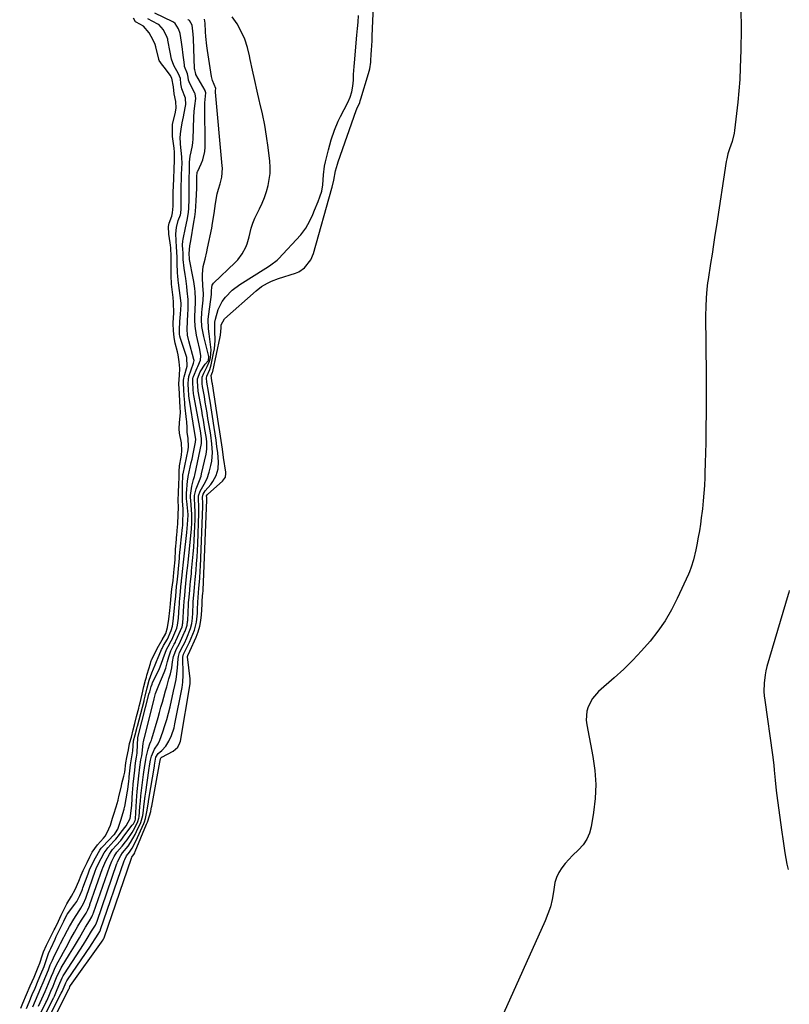
# Model space of a CAD drawing. Units: inches. Extents: x 1873196 to 1878550, y 416095 to 421449.
# Drawn here: x 1878165 to 1878536, y 417332 to 417807 of the extents above; entities that cross this region are included whole.
import ezdxf

# ---------------------------------------------------------------- set-up
doc = ezdxf.new("R2010")
doc.units = ezdxf.units.IN
doc.header["$MEASUREMENT"] = 0
for name, color, linetype in [('1', 7, 'Continuous'), ('7', 7, 'Continuous'), ('8', 7, 'Continuous')]:
    doc.layers.add(name, color=color, linetype=linetype)

msp = doc.modelspace()

# ---------------------------------------------------------------- linework, layer by layer
at = {"layer": '1', "color": 18}
msp.add_polyline3d([(1878536.47, 417531.62, 1636), (1878536.18, 417530.69, 1636), (1878535.91, 417529.81, 1636), (1878525.68, 417494.93, 1636), (1878525.17, 417492.96, 1636), (1878524.75, 417490.97, 1636), (1878524.28, 417486.93, 1636), (1878524.24, 417482.86, 1636), (1878524.39, 417480.83, 1636), (1878524.61, 417478.81, 1636), (1878528.35, 417452.33, 1636), (1878528.96, 417447.45, 1636), (1878529.2, 417445.01, 1636), (1878529.63, 417440.11, 1636), (1878530.15, 417435.22, 1636), (1878530.45, 417432.79, 1636), (1878532.65, 417416.18, 1636), (1878533.45, 417410.63, 1636), (1878534.33, 417405.09, 1636), (1878535.35, 417399.58, 1636), (1878535.85, 417397.07, 1636)], dxfattribs=at)
at = {"layer": '7', "color": 18}
for points in [[(1878167.35, 417296.82, 1638), (1878188.82, 417339.52, 1638), (1878188.95, 417339.83, 1638), (1878189.25, 417340.53, 1638), (1878189.5, 417341.02, 1638), (1878204.47, 417362.02, 1638), (1878204.75, 417362.42, 1638), (1878205.21, 417363.15, 1638), (1878205.67, 417363.88, 1638), (1878205.72, 417364, 1638), (1878218.91, 417402.54, 1638), (1878218.97, 417402.68, 1638), (1878219.14, 417403.04, 1638), (1878219.37, 417403.43, 1638), (1878220.04, 417404.29, 1638), (1878220.49, 417405.08, 1638), (1878220.76, 417405.67, 1638), (1878226.26, 417418.84, 1638), (1878226.66, 417419.84, 1638), (1878227.69, 417422.89, 1638), (1878228.27, 417424.96, 1638), (1878228.52, 417426.26, 1638), (1878228.68, 417427.13, 1638), (1878228.76, 417427.56, 1638), (1878232.63, 417448.86, 1638), (1878232.89, 417450.4, 1638), (1878233.32, 417451.06, 1638), (1878233.46, 417451.18, 1638), (1878233.62, 417451.28, 1638), (1878239, 417454.08, 1638), (1878241.33, 417456.07, 1638), (1878242.34, 417458.14, 1638), (1878242.53, 417458.89, 1638), (1878247.21, 417486.63, 1638), (1878247.25, 417486.92, 1638), (1878247.25, 417488.98, 1638), (1878246.02, 417499.61, 1638), (1878246, 417499.86, 1638), (1878246.08, 417500.33, 1638), (1878246.17, 417500.53, 1638), (1878246.75, 417501.61, 1638), (1878247.12, 417502.39, 1638), (1878250.13, 417509.18, 1638), (1878251.12, 417511.77, 1638), (1878251.92, 417514.41, 1638), (1878252.44, 417517.12, 1638), (1878252.77, 417519.87, 1638), (1878253.09, 417524.92, 1638), (1878253.12, 417525.99, 1638), (1878253.14, 417526.85, 1638), (1878253.44, 417530.61, 1638), (1878253.47, 417531.21, 1638), (1878253.49, 417531.82, 1638), (1878255.24, 417575.49, 1638), (1878255.24, 417576.59, 1638), (1878255.22, 417577.3, 1638), (1878255.5, 417577.89, 1638), (1878255.6, 417578.01, 1638), (1878255.72, 417578.12, 1638), (1878262.95, 417584.46, 1638), (1878264.25, 417586.4, 1638), (1878264.5, 417588.14, 1638), (1878264.46, 417588.74, 1638), (1878263.43, 417595.81, 1638), (1878262.82, 417599.94, 1638), (1878262.21, 417604.07, 1638), (1878261.58, 417608.2, 1638), (1878260.95, 417612.32, 1638), (1878257.99, 417631.39, 1638), (1878257.91, 417631.92, 1638), (1878257.74, 417632.98, 1638), (1878257.44, 417635.36, 1638), (1878258.11, 417637.1, 1638), (1878258.16, 417637.31, 1638), (1878261.7, 417654.11, 1638), (1878261.85, 417654.89, 1638), (1878262.22, 417658.43, 1638), (1878262.31, 417659.95, 1638), (1878263.87, 417662.73, 1638), (1878279.1, 417676.27, 1638), (1878281.71, 417678.32, 1638), (1878284.56, 417680.02, 1638), (1878286.46, 417680.97, 1638), (1878289.84, 417682.29, 1638), (1878298.13, 417684.9, 1638), (1878299.68, 417685.53, 1638), (1878302.42, 417687.32, 1638), (1878305.54, 417691.21, 1638), (1878306.8, 417694.3, 1638), (1878315.72, 417725.84, 1638), (1878315.87, 417726.39, 1638), (1878316.54, 417729.69, 1638), (1878317.38, 417734.13, 1638), (1878318.31, 417737.49, 1638), (1878318.67, 417738.6, 1638), (1878327.35, 417763.29, 1638), (1878327.39, 417763.4, 1638), (1878327.73, 417764.14, 1638), (1878329.1, 417767.22, 1638), (1878329.4, 417768.06, 1638), (1878329.68, 417768.92, 1638), (1878333.37, 417781.11, 1638), (1878333.96, 417783.46, 1638), (1878334.42, 417786.67, 1638), (1878334.49, 417787.47, 1638), (1878334.67, 417790.29, 1638), (1878334.81, 417792.51, 1638), (1878335.05, 417796.94, 1638), (1878335.15, 417799.16, 1638), (1878337.1, 417843.35, 1638)], [(1878513.01, 417812.48, 1638), (1878513.19, 417802.58, 1638), (1878513.07, 417792.67, 1638), (1878512.78, 417783.84, 1638), (1878512.52, 417778.35, 1638), (1878512.16, 417772.86, 1638), (1878511.65, 417767.39, 1638), (1878511.04, 417761.92, 1638), (1878510, 417753.6, 1638), (1878509.8, 417752.31, 1638), (1878508.82, 417748.44, 1638), (1878507.62, 417744.82, 1638), (1878506.86, 417742.39, 1638), (1878506.28, 417739.93, 1638), (1878506.05, 417738.68, 1638), (1878501.29, 417707.81, 1638), (1878500.58, 417703.22, 1638), (1878499.88, 417698.62, 1638), (1878499.17, 417694.02, 1638), (1878498.46, 417689.42, 1638), (1878497.29, 417681.81, 1638), (1878497.04, 417680.23, 1638), (1878496.58, 417677.06, 1638), (1878496.3, 417672.85, 1638), (1878496.12, 417668.63, 1638), (1878496.08, 417664.41, 1638), (1878496.35, 417635.83, 1638), (1878496.38, 417629.55, 1638), (1878496.38, 417623.26, 1638), (1878496.33, 417616.98, 1638), (1878496.25, 417610.69, 1638), (1878496.21, 417607.88, 1638), (1878496.11, 417603, 1638), (1878496, 417598.12, 1638), (1878495.87, 417593.24, 1638), (1878495.72, 417588.37, 1638), (1878495.65, 417586.14, 1638), (1878495.48, 417582.38, 1638), (1878495.24, 417578.62, 1638), (1878494.91, 417574.87, 1638), (1878494.52, 417571.12, 1638), (1878494.38, 417569.89, 1638), (1878493.98, 417566.77, 1638), (1878493.55, 417563.65, 1638), (1878493.06, 417560.54, 1638), (1878492.52, 417557.44, 1638), (1878491.84, 417553.66, 1638), (1878491.37, 417551.25, 1638), (1878490.25, 417546.46, 1638), (1878489.15, 417542.97, 1638), (1878488.27, 417540.69, 1638), (1878487.78, 417539.57, 1638), (1878482.36, 417527.78, 1638), (1878479.57, 417522.31, 1638), (1878476.5, 417517.02, 1638), (1878473, 417512.01, 1638), (1878469.23, 417507.17, 1638), (1878465.15, 417502.56, 1638), (1878460.93, 417498.07, 1638), (1878456.54, 417493.77, 1638), (1878452.01, 417489.59, 1638), (1878444.4, 417482.85, 1638), (1878441.46, 417479.54, 1638), (1878439.42, 417475.61, 1638), (1878438.81, 417473.47, 1638), (1878438.46, 417469.12, 1638), (1878438.7, 417466.92, 1638), (1878441.68, 417451.58, 1638), (1878442.62, 417444.84, 1638), (1878443.07, 417438.09, 1638), (1878442.78, 417431.34, 1638), (1878442.01, 417424.57, 1638), (1878440.83, 417417.63, 1638), (1878439.97, 417414.51, 1638), (1878438.73, 417411.59, 1638), (1878436.93, 417408.98, 1638), (1878434.75, 417406.57, 1638), (1878431.83, 417403.83, 1638), (1878429.99, 417401.91, 1638), (1878428.28, 417399.89, 1638), (1878426.65, 417397.79, 1638), (1878425.27, 417395.56, 1638), (1878424.13, 417393.23, 1638), (1878423.36, 417390.76, 1638), (1878422.58, 417386.19, 1638), (1878421.95, 417382.58, 1638), (1878421.12, 417379.04, 1638), (1878419.98, 417375.59, 1638), (1878418.63, 417372.19, 1638), (1878387.68, 417303.53, 1638)], [(1878164.98, 417307.58, 1632), (1878177.62, 417332.88, 1632), (1878178.03, 417333.71, 1632), (1878179, 417335.9, 1632), (1878180.04, 417338.35, 1632), (1878181.09, 417340.79, 1632), (1878182.13, 417343.23, 1632), (1878183.14, 417345.71, 1632), (1878184.31, 417348.19, 1632), (1878185.06, 417349.51, 1632), (1878189.1, 417356.12, 1632), (1878191.48, 417360.09, 1632), (1878193.8, 417364.1, 1632), (1878195.47, 417367, 1632), (1878196.81, 417369.2, 1632), (1878198.75, 417372.23, 1632), (1878199.83, 417374.17, 1632), (1878200.18, 417374.99, 1632), (1878200.4, 417375.55, 1632), (1878200.5, 417375.83, 1632), (1878200.6, 417376.12, 1632), (1878208.45, 417398.71, 1632), (1878209.45, 417401.05, 1632), (1878210.62, 417403.38, 1632), (1878211.85, 417405.39, 1632), (1878214.42, 417408.31, 1632), (1878216.03, 417410.33, 1632), (1878216.79, 417411.38, 1632), (1878219.22, 417414.89, 1632), (1878220.56, 417417.17, 1632), (1878222, 417420.12, 1632), (1878222.52, 417421.78, 1632), (1878222.63, 417422.47, 1632), (1878223.03, 417427.36, 1632), (1878223.26, 417429.97, 1632), (1878223.52, 417432.59, 1632), (1878223.82, 417435.2, 1632), (1878224.15, 417437.8, 1632), (1878224.82, 417442.83, 1632), (1878225.42, 417447.19, 1632), (1878225.84, 417449.97, 1632), (1878226.06, 417451.18, 1632), (1878226.97, 417455.1, 1632), (1878227.85, 417457.6, 1632), (1878228.36, 417458.83, 1632), (1878228.58, 417459.46, 1632), (1878228.78, 417460.09, 1632), (1878231.77, 417470.42, 1632), (1878232.48, 417472.87, 1632), (1878233.18, 417475.33, 1632), (1878233.87, 417477.79, 1632), (1878234.55, 417480.24, 1632), (1878235.39, 417483.23, 1632), (1878235.93, 417485.16, 1632), (1878237.05, 417489.01, 1632), (1878237.72, 417491.4, 1632), (1878238.36, 417494.38, 1632), (1878238.79, 417497.19, 1632), (1878239.3, 417499.75, 1632), (1878240.69, 417503.48, 1632), (1878241.91, 417505.73, 1632), (1878244.6, 417511.59, 1632), (1878244.81, 417512.07, 1632), (1878245.22, 417513.05, 1632), (1878245.84, 417514.99, 1632), (1878246.04, 417516.76, 1632), (1878246.07, 417517.2, 1632), (1878246.44, 417524.84, 1632), (1878246.5, 417525.74, 1632), (1878246.76, 417528.46, 1632), (1878247.07, 417531.84, 1632), (1878247.32, 417534.49, 1632), (1878247.46, 417535.83, 1632), (1878247.86, 417539.84, 1632), (1878247.98, 417541.18, 1632), (1878248.73, 417549.13, 1632), (1878249.01, 417552.51, 1632), (1878249.26, 417555.88, 1632), (1878249.43, 417559.26, 1632), (1878249.57, 417562.65, 1632), (1878249.67, 417566.01, 1632), (1878249.7, 417569.42, 1632), (1878249.59, 417572.82, 1632), (1878249.41, 417576.01, 1632), (1878249.39, 417577.48, 1632), (1878250.15, 417580.69, 1632), (1878251.79, 417584.81, 1632), (1878252.52, 417586.92, 1632), (1878252.8, 417588, 1632), (1878254.95, 417597.54, 1632), (1878255.31, 417599.92, 1632), (1878255.24, 417603.53, 1632), (1878254.96, 417605.93, 1632), (1878254.42, 417609.33, 1632), (1878253.64, 417613.91, 1632), (1878253.24, 417616.21, 1632), (1878252.84, 417618.5, 1632), (1878251.16, 417627.9, 1632), (1878250.77, 417632.68, 1632), (1878250.75, 417633.9, 1632), (1878252.04, 417637.16, 1632), (1878254.55, 417640.93, 1632), (1878256.05, 417642.65, 1632), (1878256.19, 417643.03, 1632), (1878256.28, 417644.23, 1632), (1878256.23, 417644.55, 1632), (1878253.79, 417654.24, 1632), (1878252.96, 417659.16, 1632), (1878252.81, 417662.5, 1632), (1878252.93, 417665.83, 1632), (1878253.06, 417667.49, 1632), (1878253.51, 417671.75, 1632), (1878253.65, 417674.82, 1632), (1878253.44, 417678.93, 1632), (1878253.24, 417682.54, 1632), (1878253.22, 417684.37, 1632), (1878253.6, 417687.98, 1632), (1878254.45, 417691.55, 1632), (1878255.3, 417695.13, 1632), (1878255.69, 417696.93, 1632), (1878257.68, 417706.6, 1632), (1878258.12, 417708.95, 1632), (1878258.85, 417713.67, 1632), (1878259.44, 417718.41, 1632), (1878260.38, 417723.07, 1632), (1878261.01, 417725.37, 1632), (1878261.82, 417728.01, 1632), (1878262.55, 417731.17, 1632), (1878262.82, 417735.47, 1632), (1878262.76, 417736.55, 1632), (1878259.49, 417772.19, 1632), (1878259.48, 417772.92, 1632), (1878259.58, 417773.93, 1632), (1878258.04, 417777.82, 1632), (1878257.6, 417779.73, 1632), (1878255.58, 417792.27, 1632), (1878255.26, 417794.51, 1632), (1878254.8, 417799.02, 1632), (1878254.66, 417801.28, 1632), (1878254.48, 417805.44, 1632), (1878254.21, 417807.47, 1632)], [(1878165.5, 417330.14, 1624), (1878166.53, 417332.54, 1624), (1878168.32, 417336.74, 1624), (1878170.11, 417340.94, 1624), (1878171.91, 417345.14, 1624), (1878172.93, 417347.53, 1624), (1878173.93, 417349.95, 1624), (1878174.63, 417351.81, 1624), (1878175.94, 417355.77, 1624), (1878176.54, 417357.35, 1624), (1878177.96, 417360.49, 1624), (1878178.29, 417361.16, 1624), (1878181.49, 417367.51, 1624), (1878181.7, 417367.93, 1624), (1878182.11, 417368.75, 1624), (1878183.68, 417372.05, 1624), (1878185.03, 417374.91, 1624), (1878186.58, 417378.19, 1624), (1878187.74, 417380.51, 1624), (1878190.04, 417384.08, 1624), (1878191.78, 417387.33, 1624), (1878193.57, 417391.45, 1624), (1878194.65, 417394.22, 1624), (1878195.61, 417396.47, 1624), (1878197.5, 417400.35, 1624), (1878198.89, 417403.13, 1624), (1878200.01, 417405.34, 1624), (1878202.6, 417408.98, 1624), (1878205.43, 417412.08, 1624), (1878206.26, 417413.13, 1624), (1878207.19, 417414.84, 1624), (1878208.86, 417418.48, 1624), (1878209.84, 417421.74, 1624), (1878210.46, 417423.67, 1624), (1878211.61, 417427.21, 1624), (1878212.46, 417430.41, 1624), (1878212.72, 417431.48, 1624), (1878212.84, 417432.03, 1624), (1878214.07, 417437.42, 1624), (1878214.33, 417438.51, 1624), (1878215.3, 417442.08, 1624), (1878215.66, 417444, 1624), (1878216.27, 417448.49, 1624), (1878216.77, 417451.02, 1624), (1878217.48, 417454.81, 1624), (1878218.06, 417457.87, 1624), (1878218.88, 417460.9, 1624), (1878219.83, 417464.45, 1624), (1878220.56, 417467.43, 1624), (1878221.4, 417470.81, 1624), (1878222.44, 417474.86, 1624), (1878222.71, 417475.91, 1624), (1878223.11, 417477.5, 1624), (1878224.1, 417481.65, 1624), (1878224.97, 417485.29, 1624), (1878225.72, 417488.4, 1624), (1878226.12, 417489.89, 1624), (1878226.4, 417490.88, 1624), (1878226.54, 417491.37, 1624), (1878228.06, 417496.47, 1624), (1878228.29, 417497.28, 1624), (1878228.74, 417498.48, 1624), (1878228.86, 417498.7, 1624), (1878228.97, 417498.92, 1624), (1878229.03, 417499.03, 1624), (1878231.36, 417503.74, 1624), (1878233.68, 417507.88, 1624), (1878235.49, 417511, 1624), (1878236.35, 417513.77, 1624), (1878236.92, 417517.86, 1624), (1878237.39, 417522, 1624), (1878237.72, 417525.29, 1624), (1878238.15, 417529.21, 1624), (1878238.48, 417532.26, 1624), (1878238.99, 417536.58, 1624), (1878239.44, 417540.38, 1624), (1878239.62, 417542.04, 1624), (1878239.98, 417546.45, 1624), (1878240.26, 417551.31, 1624), (1878240.39, 417553.34, 1624), (1878240.47, 417554.33, 1624), (1878240.91, 417559.05, 1624), (1878240.95, 417559.59, 1624), (1878241.04, 417560.68, 1624), (1878241.24, 417563.9, 1624), (1878241.46, 417568.16, 1624), (1878241.6, 417571.88, 1624), (1878241.53, 417575.18, 1624), (1878241.56, 417578.97, 1624), (1878241.72, 417583.04, 1624), (1878241.88, 417586.2, 1624), (1878241.97, 417589.06, 1624), (1878242.17, 417591.9, 1624), (1878242.85, 417596.01, 1624), (1878243.03, 417597.21, 1624), (1878243.21, 417599.07, 1624), (1878243.14, 417602.94, 1624), (1878242.08, 417607.57, 1624), (1878241.97, 417609.65, 1624), (1878242.07, 417612.8, 1624), (1878242.61, 417617.42, 1624), (1878242.45, 417620.29, 1624), (1878242.31, 417622.8, 1624), (1878242.13, 417626.72, 1624), (1878241.76, 417631.35, 1624), (1878242.1, 417635.52, 1624), (1878242.26, 417638.8, 1624), (1878241.92, 417642.08, 1624), (1878241.43, 417645.43, 1624), (1878241.09, 417646.88, 1624), (1878240.02, 417651.06, 1624), (1878239.62, 417653.81, 1624), (1878239.26, 417657.17, 1624), (1878239.12, 417660.38, 1624), (1878239.13, 417660.83, 1624), (1878239.36, 417665.75, 1624), (1878239.36, 417666.85, 1624), (1878239.23, 417669.31, 1624), (1878239.18, 417671.47, 1624), (1878239.1, 417672.49, 1624), (1878239.04, 417673.15, 1624), (1878238.3, 417679.49, 1624), (1878238.27, 417679.76, 1624), (1878238.16, 417683.32, 1624), (1878238.08, 417688.18, 1624), (1878238.02, 417692.9, 1624), (1878237.94, 417697.05, 1624), (1878237.84, 417698.3, 1624), (1878237.69, 417699.52, 1624), (1878237.04, 417703.64, 1624), (1878236.87, 417707.34, 1624), (1878237.14, 417708.94, 1624), (1878238.42, 417712.41, 1624), (1878238.76, 417713.89, 1624), (1878238.99, 417717.17, 1624), (1878239.09, 417720.5, 1624), (1878239.14, 417724.26, 1624), (1878239.19, 417726.59, 1624), (1878239.36, 417730.68, 1624), (1878239.55, 417734.78, 1624), (1878239.76, 417739.46, 1624), (1878239.73, 417743.15, 1624), (1878239.54, 417745.07, 1624), (1878238.75, 417750.73, 1624), (1878238.72, 417750.96, 1624), (1878238.68, 417751.41, 1624), (1878238.7, 417754.92, 1624), (1878238.74, 417756.31, 1624), (1878238.78, 417756.52, 1624), (1878238.82, 417756.72, 1624), (1878240.1, 417761.72, 1624), (1878240.57, 417764.42, 1624), (1878240.36, 417767.7, 1624), (1878239.51, 417771.32, 1624), (1878239.17, 417774.81, 1624), (1878238.43, 417778.9, 1624), (1878237.55, 417780.44, 1624), (1878234.83, 417784.02, 1624), (1878233.99, 417785.17, 1624), (1878232.38, 417787.51, 1624), (1878232.21, 417787.91, 1624), (1878232.16, 417788.05, 1624), (1878230.69, 417794.01, 1624), (1878230.36, 417795.15, 1624), (1878229.43, 417797.35, 1624), (1878227.52, 417800.87, 1624), (1878224.67, 417804.02, 1624), (1878221.18, 417805.98, 1624), (1878220.91, 417806.19, 1624), (1878219.84, 417807.96, 1624)], [(1878165.78, 417304.01, 1634), (1878181.35, 417335.09, 1634), (1878181.45, 417335.28, 1634), (1878181.73, 417335.88, 1634), (1878183.12, 417339.09, 1634), (1878184.41, 417342.12, 1634), (1878185.04, 417343.65, 1634), (1878185.56, 417344.8, 1634), (1878186.03, 417345.74, 1634), (1878186.3, 417346.19, 1634), (1878186.58, 417346.64, 1634), (1878194.01, 417358.07, 1634), (1878195.77, 417360.85, 1634), (1878197.48, 417363.67, 1634), (1878199.65, 417367.26, 1634), (1878201.51, 417370.2, 1634), (1878202.02, 417371.32, 1634), (1878202.32, 417372.11, 1634), (1878211.94, 417399.97, 1634), (1878212, 417400.16, 1634), (1878212.22, 417400.72, 1634), (1878213.76, 417403.85, 1634), (1878214.64, 417405.06, 1634), (1878217.31, 417408.28, 1634), (1878218.49, 417410.03, 1634), (1878220.77, 417413.97, 1634), (1878221.43, 417415.33, 1634), (1878223.41, 417419.72, 1634), (1878223.84, 417420.79, 1634), (1878224.4, 417423.04, 1634), (1878224.56, 417424.18, 1634), (1878225.04, 417428.68, 1634), (1878225.52, 417432.43, 1634), (1878225.79, 417434.31, 1634), (1878227.38, 417444.83, 1634), (1878227.86, 417448, 1634), (1878228.13, 417449.81, 1634), (1878228.56, 417451.78, 1634), (1878230.04, 417455.06, 1634), (1878231.8, 417457.7, 1634), (1878232.62, 417459.52, 1634), (1878234.05, 417463.53, 1634), (1878235.06, 417466.49, 1634), (1878235.99, 417469.47, 1634), (1878236.81, 417472.49, 1634), (1878237.56, 417475.53, 1634), (1878239.27, 417483.1, 1634), (1878239.88, 417485.89, 1634), (1878240.45, 417488.68, 1634), (1878240.89, 417491.5, 1634), (1878241.15, 417494.34, 1634), (1878241.4, 417498.62, 1634), (1878241.59, 417499.84, 1634), (1878242.13, 417501.81, 1634), (1878242.94, 417503.21, 1634), (1878243.32, 417503.94, 1634), (1878244.46, 417506.27, 1634), (1878245.65, 417508.81, 1634), (1878247.46, 417513.29, 1634), (1878248.08, 417515.75, 1634), (1878248.39, 417518.28, 1634), (1878248.55, 417520.83, 1634), (1878248.67, 417525.37, 1634), (1878248.74, 417526.44, 1634), (1878249.02, 417529.4, 1634), (1878249.38, 417533.16, 1634), (1878249.74, 417536.97, 1634), (1878250.12, 417541.46, 1634), (1878250.37, 417544.65, 1634), (1878250.59, 417547.84, 1634), (1878250.76, 417551.04, 1634), (1878250.9, 417554.24, 1634), (1878251.45, 417569.04, 1634), (1878251.5, 417571.56, 1634), (1878251.35, 417576.37, 1634), (1878251.34, 417577.43, 1634), (1878252.02, 417579.62, 1634), (1878253.96, 417583.01, 1634), (1878255.45, 417585.76, 1634), (1878256.44, 417588.72, 1634), (1878257.26, 417592.08, 1634), (1878257.66, 417594.12, 1634), (1878257.97, 417598.25, 1634), (1878257.69, 417602.42, 1634), (1878257.17, 417606.58, 1634), (1878256.86, 417608.66, 1634), (1878255.87, 417614.72, 1634), (1878255.44, 417617.36, 1634), (1878255.01, 417619.98, 1634), (1878254.56, 417622.61, 1634), (1878254.11, 417625.24, 1634), (1878253.27, 417630.09, 1634), (1878253.24, 417630.29, 1634), (1878253.14, 417631.31, 1634), (1878253.01, 417634.6, 1634), (1878253.81, 417636.5, 1634), (1878255.49, 417639.8, 1634), (1878256.61, 417642.32, 1634), (1878257.06, 417644.06, 1634), (1878257.41, 417647.84, 1634), (1878257.3, 417649.11, 1634), (1878256.39, 417655.6, 1634), (1878256.13, 417657.95, 1634), (1878256, 417662.68, 1634), (1878256.22, 417665.03, 1634), (1878257.53, 417674.53, 1634), (1878257.57, 417674.89, 1634), (1878257.61, 417676.33, 1634), (1878257.66, 417677.9, 1634), (1878257.94, 417679.01, 1634), (1878258.6, 417679.95, 1634), (1878269.01, 417689.96, 1634), (1878270.25, 417691.27, 1634), (1878272.39, 417694.13, 1634), (1878274.08, 417697.31, 1634), (1878274.76, 417698.97, 1634), (1878275.77, 417702.43, 1634), (1878276.77, 417706.5, 1634), (1878277.55, 417708.97, 1634), (1878278.52, 417711.37, 1634), (1878280.7, 417715.85, 1634), (1878281.97, 417718.58, 1634), (1878283.12, 417721.35, 1634), (1878284.08, 417724.19, 1634), (1878284.91, 417727.08, 1634), (1878285.48, 417730.02, 1634), (1878285.83, 417732.97, 1634), (1878285.86, 417735.94, 1634), (1878285.67, 417738.93, 1634), (1878284.91, 417745.41, 1634), (1878284.16, 417750.86, 1634), (1878283.27, 417756.29, 1634), (1878282.18, 417761.68, 1634), (1878280.96, 417767.04, 1634), (1878280.79, 417767.7, 1634), (1878279.58, 417772.73, 1634), (1878278.42, 417777.76, 1634), (1878277.33, 417782.81, 1634), (1878276.28, 417787.87, 1634), (1878275.9, 417789.78, 1634), (1878274.88, 417793.81, 1634), (1878273.6, 417797.75, 1634), (1878271.93, 417801.53, 1634), (1878269.99, 417805.22, 1634), (1878267.56, 417808.47, 1634)], [(1878166.57, 417300.44, 1636), (1878185.08, 417337.29, 1636), (1878185.48, 417338.16, 1636), (1878186.95, 417341.59, 1636), (1878187.26, 417342.36, 1636), (1878187.74, 417343.31, 1636), (1878188.05, 417343.81, 1636), (1878199.14, 417360.03, 1636), (1878199.67, 417360.83, 1636), (1878201.68, 417364, 1636), (1878202.79, 417365.75, 1636), (1878203.62, 417367.1, 1636), (1878203.99, 417367.98, 1636), (1878204.03, 417368.1, 1636), (1878215.42, 417401.23, 1636), (1878215.5, 417401.46, 1636), (1878215.68, 417401.9, 1636), (1878216.57, 417403.66, 1636), (1878217.96, 417405.33, 1636), (1878219.34, 417407.33, 1636), (1878221.09, 417410.65, 1636), (1878224.84, 417419.3, 1636), (1878225.15, 417420.06, 1636), (1878225.68, 417421.6, 1636), (1878226.41, 417424.78, 1636), (1878226.95, 417428.59, 1636), (1878227.32, 417430.9, 1636), (1878229.99, 417446.84, 1636), (1878230.07, 417447.34, 1636), (1878230.77, 417451.16, 1636), (1878231.9, 417452.97, 1636), (1878233.65, 417454.51, 1636), (1878235.56, 417456.52, 1636), (1878237.02, 417458.89, 1636), (1878238.28, 417461.67, 1636), (1878239.5, 417465.37, 1636), (1878239.94, 417467.27, 1636), (1878243.34, 417484.85, 1636), (1878243.74, 417487.42, 1636), (1878243.97, 417490.87, 1636), (1878243.97, 417491.74, 1636), (1878243.76, 417498.82, 1636), (1878243.78, 417499.55, 1636), (1878244.03, 417500.89, 1636), (1878245.54, 417503.78, 1636), (1878246.95, 417506.8, 1636), (1878248.58, 417510.59, 1636), (1878249.29, 417512.51, 1636), (1878250.28, 417516.45, 1636), (1878250.74, 417520.79, 1636), (1878250.86, 417522.58, 1636), (1878250.9, 417526.03, 1636), (1878251.31, 417530.51, 1636), (1878251.51, 417532.75, 1636), (1878251.87, 417537.44, 1636), (1878252.09, 417541.32, 1636), (1878252.18, 417543.26, 1636), (1878253.32, 417572.24, 1636), (1878253.36, 417573.78, 1636), (1878253.29, 417576.73, 1636), (1878253.58, 417578.24, 1636), (1878254.51, 417579.79, 1636), (1878257.19, 417582.88, 1636), (1878258.22, 417584.23, 1636), (1878259.8, 417587.17, 1636), (1878260.72, 417590.43, 1636), (1878260.98, 417593.79, 1636), (1878260.58, 417598.18, 1636), (1878260.21, 417601.24, 1636), (1878259.81, 417604.28, 1636), (1878259.38, 417607.33, 1636), (1878258.92, 417610.37, 1636), (1878256.92, 417622.99, 1636), (1878256.67, 417624.58, 1636), (1878256.14, 417627.76, 1636), (1878255.38, 417632.28, 1636), (1878255.23, 417634.19, 1636), (1878255.25, 417635.11, 1636), (1878256.69, 417638.27, 1636), (1878257.45, 417640.65, 1636), (1878258.6, 417646.24, 1636), (1878258.94, 417648.25, 1636), (1878259.29, 417652.29, 1636), (1878259.21, 417657.01, 1636), (1878259.16, 417658.41, 1636), (1878259.17, 417661.2, 1636), (1878259.43, 417662.57, 1636), (1878260.84, 417667.36, 1636), (1878262.73, 417671.09, 1636), (1878264.25, 417673.18, 1636), (1878267.5, 417676.58, 1636), (1878271.27, 417679.4, 1636), (1878283.79, 417687.25, 1636), (1878284.6, 417687.76, 1636), (1878286.23, 417688.78, 1636), (1878289.3, 417691.06, 1636), (1878289.98, 417691.73, 1636), (1878300.65, 417703.38, 1636), (1878303.1, 417706.51, 1636), (1878305.02, 417710, 1636), (1878306.41, 417713.09, 1636), (1878307.32, 417715.19, 1636), (1878309.01, 417719.44, 1636), (1878309.78, 417721.59, 1636), (1878310.77, 417724.46, 1636), (1878311.33, 417727.48, 1636), (1878311.59, 417732.3, 1636), (1878312.17, 417736.51, 1636), (1878312.61, 417738.59, 1636), (1878314.02, 417744.39, 1636), (1878315.34, 417749.17, 1636), (1878316.98, 417753.85, 1636), (1878318.66, 417758.14, 1636), (1878319.28, 417759.46, 1636), (1878319.61, 417760.12, 1636), (1878319.78, 417760.44, 1636), (1878323.31, 417767.22, 1636), (1878324.46, 417769.76, 1636), (1878325.32, 417772.41, 1636), (1878325.86, 417775.15, 1636), (1878326.09, 417777.92, 1636), (1878326.17, 417780.76, 1636), (1878326.39, 417784.51, 1636), (1878326.54, 417786.38, 1636), (1878327.79, 417799.71, 1636), (1878328.06, 417802.87, 1636), (1878328.29, 417806.02, 1636), (1878328.47, 417809.18, 1636)], [(1878168.19, 417329.96, 1626), (1878169.51, 417333.07, 1626), (1878171.06, 417336.69, 1626), (1878172.38, 417339.8, 1626), (1878173.93, 417343.43, 1626), (1878175.26, 417346.53, 1626), (1878176.72, 417350.22, 1626), (1878176.91, 417350.76, 1626), (1878178.41, 417355.03, 1626), (1878178.96, 417356.51, 1626), (1878179.58, 417357.96, 1626), (1878180.01, 417358.92, 1626), (1878182.03, 417363.33, 1626), (1878182.63, 417364.64, 1626), (1878184.48, 417368.56, 1626), (1878185.74, 417371.15, 1626), (1878186.21, 417372.13, 1626), (1878187.83, 417375.44, 1626), (1878187.9, 417375.54, 1626), (1878187.98, 417375.64, 1626), (1878191.61, 417380.37, 1626), (1878192.5, 417381.65, 1626), (1878193.99, 417384.47, 1626), (1878195.08, 417387.05, 1626), (1878195.28, 417387.58, 1626), (1878195.48, 417388.11, 1626), (1878197.97, 417394.93, 1626), (1878198.75, 417396.88, 1626), (1878199.87, 417399.29, 1626), (1878201.55, 417402.65, 1626), (1878203.62, 417406.41, 1626), (1878204.33, 417407.34, 1626), (1878205.08, 417408.17, 1626), (1878210.44, 417413.69, 1626), (1878210.7, 417413.98, 1626), (1878212.1, 417415.96, 1626), (1878212.31, 417416.43, 1626), (1878212.49, 417416.9, 1626), (1878213.93, 417421.32, 1626), (1878214.3, 417422.46, 1626), (1878215.38, 417426.1, 1626), (1878215.6, 417427.08, 1626), (1878215.67, 417427.4, 1626), (1878217.07, 417434.84, 1626), (1878217.2, 417435.57, 1626), (1878217.69, 417439.65, 1626), (1878217.8, 417440.92, 1626), (1878217.84, 417441.34, 1626), (1878217.89, 417441.76, 1626), (1878218.51, 417447.61, 1626), (1878219.17, 417451.46, 1626), (1878219.55, 417454.28, 1626), (1878219.96, 417459.06, 1626), (1878220.74, 417462, 1626), (1878221.52, 417465.11, 1626), (1878221.71, 417465.87, 1626), (1878221.78, 417466.12, 1626), (1878224.99, 417478.44, 1626), (1878225.07, 417478.76, 1626), (1878225.55, 417480.67, 1626), (1878226.52, 417484.73, 1626), (1878227.5, 417488.39, 1626), (1878228.79, 417491.92, 1626), (1878230.43, 417495.87, 1626), (1878231.34, 417498.18, 1626), (1878231.48, 417498.51, 1626), (1878233.51, 417503.22, 1626), (1878233.72, 417503.69, 1626), (1878234.42, 417505.07, 1626), (1878236.27, 417508.18, 1626), (1878238.15, 417512.29, 1626), (1878238.78, 417514.42, 1626), (1878239.14, 417516.93, 1626), (1878239.46, 417519.9, 1626), (1878239.72, 417523.23, 1626), (1878239.87, 417524.92, 1626), (1878240.28, 417528.87, 1626), (1878240.71, 417533.55, 1626), (1878240.97, 417535.77, 1626), (1878241.44, 417539.96, 1626), (1878241.47, 417540.29, 1626), (1878242.04, 417547.24, 1626), (1878242.07, 417547.5, 1626), (1878242.14, 417548.3, 1626), (1878242.5, 417551.68, 1626), (1878242.57, 417552.39, 1626), (1878242.64, 417553.1, 1626), (1878243.56, 417562.12, 1626), (1878243.65, 417563.1, 1626), (1878243.77, 417565.05, 1626), (1878243.97, 417569.22, 1626), (1878243.91, 417570.95, 1626), (1878243.58, 417574.92, 1626), (1878243.5, 417576.56, 1626), (1878243.49, 417578.2, 1626), (1878243.5, 417578.74, 1626), (1878243.64, 417584.27, 1626), (1878243.64, 417584.4, 1626), (1878243.68, 417585.36, 1626), (1878243.75, 417587.08, 1626), (1878243.8, 417587.81, 1626), (1878243.82, 417587.93, 1626), (1878243.84, 417588.05, 1626), (1878246.3, 417599.58, 1626), (1878246.54, 417601.06, 1626), (1878246.32, 417605.1, 1626), (1878245.87, 417608.15, 1626), (1878245.76, 417610.19, 1626), (1878245.59, 417613.25, 1626), (1878245.49, 417614.27, 1626), (1878244.74, 417621.28, 1626), (1878244.63, 417622.35, 1626), (1878244.43, 417625.57, 1626), (1878244.26, 417628.5, 1626), (1878244.03, 417631.91, 1626), (1878244.11, 417633.07, 1626), (1878244.29, 417634.21, 1626), (1878244.43, 417634.78, 1626), (1878245.8, 417640, 1626), (1878245.64, 417643.91, 1626), (1878245.59, 417644.07, 1626), (1878242.51, 417653.78, 1626), (1878242.46, 417653.93, 1626), (1878242.34, 417654.4, 1626), (1878242.2, 417655.44, 1626), (1878242.04, 417657.52, 1626), (1878242.34, 417661.47, 1626), (1878242.65, 417665.08, 1626), (1878243, 417669.52, 1626), (1878242.94, 417670.35, 1626), (1878241.71, 417680.11, 1626), (1878241.55, 417681.47, 1626), (1878241.33, 417683.51, 1626), (1878241.23, 417684.87, 1626), (1878241, 417689.77, 1626), (1878240.94, 417692.28, 1626), (1878240.91, 417695.23, 1626), (1878240.74, 417697.42, 1626), (1878240.44, 417700.58, 1626), (1878240.37, 417703.73, 1626), (1878240.73, 417706.87, 1626), (1878241.47, 417710.28, 1626), (1878242.56, 417713.03, 1626), (1878242.82, 417713.85, 1626), (1878242.93, 417715.89, 1626), (1878242.93, 417716.05, 1626), (1878242.93, 417716.21, 1626), (1878242.94, 417725.85, 1626), (1878242.95, 417727.08, 1626), (1878243.05, 417729.96, 1626), (1878243.16, 417732.45, 1626), (1878243.29, 417735.35, 1626), (1878243.4, 417737.83, 1626), (1878243.26, 417740.56, 1626), (1878243.22, 417741.03, 1626), (1878242.62, 417747.14, 1626), (1878242.56, 417747.84, 1626), (1878242.5, 417749.94, 1626), (1878242.62, 417752.03, 1626), (1878242.92, 417754.33, 1626), (1878243.39, 417757.31, 1626), (1878243.67, 417758.79, 1626), (1878243.98, 417760.26, 1626), (1878244.93, 417764.61, 1626), (1878245.22, 417766.21, 1626), (1878245.08, 417769.21, 1626), (1878243.23, 417773.82, 1626), (1878242.81, 417776.16, 1626), (1878242.58, 417778.72, 1626), (1878241.61, 417781.08, 1626), (1878239.42, 417784.98, 1626), (1878238.3, 417788.14, 1626), (1878237.55, 417791.41, 1626), (1878236.51, 417797.26, 1626), (1878236.42, 417797.72, 1626), (1878236.16, 417798.61, 1626), (1878234.39, 417802.18, 1626), (1878232.08, 417804.8, 1626), (1878231.64, 417805.05, 1626), (1878226.82, 417807.53, 1626)], [(1878171.25, 417330.72, 1628), (1878172.56, 417333.75, 1628), (1878173.86, 417336.81, 1628), (1878175.17, 417339.86, 1628), (1878176.29, 417342.47, 1628), (1878177.59, 417345.52, 1628), (1878178.83, 417348.63, 1628), (1878179.76, 417350.95, 1628), (1878180.74, 417353.25, 1628), (1878181.81, 417355.52, 1628), (1878183.37, 417358.63, 1628), (1878184.05, 417359.96, 1628), (1878184.74, 417361.29, 1628), (1878188.07, 417367.7, 1628), (1878189.05, 417369.52, 1628), (1878191.12, 417373.08, 1628), (1878192.21, 417374.83, 1628), (1878193.98, 417377.56, 1628), (1878194.45, 417378.3, 1628), (1878195.74, 417380.62, 1628), (1878196.85, 417383.23, 1628), (1878197.02, 417383.68, 1628), (1878197.18, 417384.13, 1628), (1878201.48, 417396.19, 1628), (1878201.95, 417397.43, 1628), (1878203.07, 417399.87, 1628), (1878204.28, 417402.31, 1628), (1878205.74, 417405.14, 1628), (1878207.14, 417407.05, 1628), (1878207.46, 417407.41, 1628), (1878210.41, 417410.64, 1628), (1878211.35, 417411.69, 1628), (1878213.15, 417413.86, 1628), (1878214.02, 417414.97, 1628), (1878216.36, 417418.07, 1628), (1878218.27, 417421.7, 1628), (1878218.82, 417425.28, 1628), (1878219.06, 417428.01, 1628), (1878219.48, 417434.27, 1628), (1878219.57, 417435.6, 1628), (1878219.79, 417438.26, 1628), (1878220.19, 417442.25, 1628), (1878220.5, 417444.9, 1628), (1878220.94, 417448.46, 1628), (1878221.44, 417451.27, 1628), (1878221.59, 417452.23, 1628), (1878221.69, 417453.19, 1628), (1878221.71, 417453.67, 1628), (1878221.94, 417460.62, 1628), (1878222.12, 417461.37, 1628), (1878227.55, 417482.05, 1628), (1878227.61, 417482.26, 1628), (1878227.72, 417482.69, 1628), (1878228.41, 417485.42, 1628), (1878228.85, 417486.5, 1628), (1878228.99, 417486.82, 1628), (1878229.13, 417487.13, 1628), (1878232.43, 417494, 1628), (1878233.29, 417496.08, 1628), (1878234.23, 417498.93, 1628), (1878235.8, 417503.12, 1628), (1878236.59, 417504.68, 1628), (1878238.15, 417507.32, 1628), (1878238.74, 417508.53, 1628), (1878238.92, 417508.94, 1628), (1878240.83, 417513.45, 1628), (1878241.23, 417514.99, 1628), (1878241.58, 417518.3, 1628), (1878241.97, 417523.76, 1628), (1878242.04, 417524.72, 1628), (1878242.18, 417526.14, 1628), (1878242.5, 417529.49, 1628), (1878242.97, 417535.09, 1628), (1878242.99, 417535.28, 1628), (1878243.03, 417535.66, 1628), (1878243.11, 417536.34, 1628), (1878243.37, 417539, 1628), (1878243.55, 417540.78, 1628), (1878244.04, 417545.39, 1628), (1878244.2, 417546.84, 1628), (1878244.36, 417548.28, 1628), (1878245.63, 417559.69, 1628), (1878246.05, 417563.51, 1628), (1878246.35, 417567.98, 1628), (1878246.32, 417568.34, 1628), (1878245.59, 417574.82, 1628), (1878245.51, 417575.75, 1628), (1878245.45, 417577.13, 1628), (1878245.47, 417578.06, 1628), (1878245.5, 417578.52, 1628), (1878245.96, 417584.57, 1628), (1878246.23, 417586.36, 1628), (1878246.29, 417586.62, 1628), (1878247.79, 417593.43, 1628), (1878248.16, 417595.11, 1628), (1878248.88, 417598.45, 1628), (1878249.87, 417603.23, 1628), (1878249.95, 417604.64, 1628), (1878249.44, 417608.34, 1628), (1878246.92, 417623.5, 1628), (1878246.8, 417624.4, 1628), (1878246.67, 417625.75, 1628), (1878246.54, 417628.6, 1628), (1878246.32, 417631.03, 1628), (1878246.43, 417633.94, 1628), (1878246.55, 417634.41, 1628), (1878246.69, 417634.88, 1628), (1878248.92, 417641.45, 1628), (1878249.1, 417642.08, 1628), (1878249.18, 417642.73, 1628), (1878249.11, 417643.15, 1628), (1878246.57, 417652.11, 1628), (1878246.39, 417652.82, 1628), (1878245.94, 417654.96, 1628), (1878245.78, 417657.86, 1628), (1878246.16, 417665.21, 1628), (1878246.26, 417667.16, 1628), (1878246.35, 417671.07, 1628), (1878246.3, 417672.04, 1628), (1878245.86, 417676.33, 1628), (1878245.63, 417678.32, 1628), (1878245.1, 417682.28, 1628), (1878244.8, 417684.25, 1628), (1878244.31, 417687.3, 1628), (1878243.9, 417691.35, 1628), (1878243.82, 417694.85, 1628), (1878243.71, 417696.16, 1628), (1878243.63, 417698.55, 1628), (1878243.77, 417700.29, 1628), (1878243.92, 417701.16, 1628), (1878245.09, 417706.67, 1628), (1878245.85, 417710.37, 1628), (1878246.5, 417714.08, 1628), (1878246.67, 417716.23, 1628), (1878246.77, 417720.53, 1628), (1878246.73, 417728, 1628), (1878246.73, 417728.48, 1628), (1878246.75, 417729.2, 1628), (1878246.82, 417730.9, 1628), (1878246.96, 417734.06, 1628), (1878246.97, 417738.36, 1628), (1878247.27, 417741.31, 1628), (1878247.76, 417743.35, 1628), (1878248.36, 417746.38, 1628), (1878248.53, 417747.91, 1628), (1878248.64, 417749.46, 1628), (1878249.01, 417760.04, 1628), (1878249.19, 417762.82, 1628), (1878249.54, 417765.58, 1628), (1878250.06, 417769.19, 1628), (1878249.63, 417771.45, 1628), (1878249.48, 417771.76, 1628), (1878246.82, 417776.93, 1628), (1878246.72, 417777.13, 1628), (1878246.45, 417777.98, 1628), (1878246.31, 417779.48, 1628), (1878245.99, 417780.98, 1628), (1878244.59, 417784.64, 1628), (1878244.47, 417785.36, 1628), (1878243.72, 417791.27, 1628), (1878243.51, 417792.93, 1628), (1878243.06, 417796.24, 1628), (1878242.43, 417800.55, 1628), (1878241.65, 417802.75, 1628), (1878240.05, 417805.26, 1628), (1878239.18, 417805.95, 1628), (1878238.86, 417806.13, 1628), (1878230.16, 417810.37, 1628)]]:
    msp.add_polyline3d(points, dxfattribs=at)
at = {"layer": '8', "color": 18}
msp.add_polyline3d([(1878174.08, 417331.04, 1630), (1878175.69, 417334.61, 1630), (1878177.2, 417338.15, 1630), (1878178.86, 417342.04, 1630), (1878180.36, 417345.58, 1630), (1878181.07, 417347.39, 1630), (1878182.12, 417349.78, 1630), (1878183.49, 417352.45, 1630), (1878184.93, 417355.02, 1630), (1878186.14, 417357.18, 1630), (1878187.34, 417359.35, 1630), (1878189.73, 417363.69, 1630), (1878191.43, 417366.8, 1630), (1878192.25, 417368.26, 1630), (1878193.09, 417369.71, 1630), (1878194.86, 417372.56, 1630), (1878197.05, 417375.99, 1630), (1878197.88, 417377.61, 1630), (1878198.48, 417379.03, 1630), (1878198.76, 417379.76, 1630), (1878198.89, 417380.13, 1630), (1878204.97, 417397.45, 1630), (1878205.09, 417397.79, 1630), (1878206.59, 417401.13, 1630), (1878208.26, 417404.45, 1630), (1878209.1, 417405.73, 1630), (1878209.84, 417406.63, 1630), (1878211.55, 417408.54, 1630), (1878213.73, 417411.06, 1630), (1878215.79, 417413.68, 1630), (1878219.32, 417418.36, 1630), (1878219.84, 417419.11, 1630), (1878220.68, 417420.73, 1630), (1878220.81, 417421.34, 1630), (1878220.82, 417421.46, 1630), (1878221.34, 417430.23, 1630), (1878221.49, 417432.46, 1630), (1878221.66, 417434.7, 1630), (1878222.11, 417439.16, 1630), (1878222.47, 417442.23, 1630), (1878222.99, 417446.39, 1630), (1878223.51, 417449.92, 1630), (1878223.86, 417451.86, 1630), (1878224.02, 417453.05, 1630), (1878224.66, 417457.98, 1630), (1878224.76, 417458.63, 1630), (1878225.14, 417460.26, 1630), (1878225.22, 417460.58, 1630), (1878229.86, 417479.46, 1630), (1878230.57, 417481.93, 1630), (1878232.1, 417485.95, 1630), (1878234.66, 417492.06, 1630), (1878235.45, 417494.18, 1630), (1878236.32, 417497.47, 1630), (1878236.93, 417499.66, 1630), (1878237.87, 417502.56, 1630), (1878238.68, 417504.15, 1630), (1878239.6, 417505.7, 1630), (1878240.11, 417506.68, 1630), (1878240.26, 417507.01, 1630), (1878240.41, 417507.34, 1630), (1878243.36, 417514.12, 1630), (1878243.57, 417514.97, 1630), (1878243.62, 417515.39, 1630), (1878243.64, 417515.65, 1630), (1878243.65, 417515.74, 1630), (1878243.65, 417515.83, 1630), (1878244.2, 417524.3, 1630), (1878244.56, 417528.19, 1630), (1878244.63, 417528.97, 1630), (1878244.87, 417531.62, 1630), (1878245.19, 417535.05, 1630), (1878245.53, 417538.5, 1630), (1878245.71, 417540.22, 1630), (1878246.07, 417543.67, 1630), (1878246.25, 417545.39, 1630), (1878247.93, 417561.35, 1630), (1878248.14, 417564.42, 1630), (1878248.14, 417567.96, 1630), (1878248.11, 417568.42, 1630), (1878247.51, 417575.27, 1630), (1878247.44, 417576.4, 1630), (1878247.43, 417577.54, 1630), (1878248.1, 417581.95, 1630), (1878248.94, 417585.31, 1630), (1878249.3, 417586.65, 1630), (1878249.45, 417587.32, 1630), (1878252.73, 417602.64, 1630), (1878252.8, 417603.02, 1630), (1878252.81, 417604.96, 1630), (1878252.18, 417608.73, 1630), (1878252.04, 417609.48, 1630), (1878249.05, 417625.71, 1630), (1878248.9, 417626.8, 1630), (1878248.78, 417628.65, 1630), (1878248.52, 417632.24, 1630), (1878248.57, 417633.84, 1630), (1878248.76, 417634.61, 1630), (1878248.9, 417634.98, 1630), (1878250.68, 417639.18, 1630), (1878250.95, 417639.8, 1630), (1878252.25, 417642.9, 1630), (1878252.34, 417644.93, 1630), (1878251.97, 417647.98, 1630), (1878250.74, 417652.79, 1630), (1878250.27, 417654.9, 1630), (1878249.69, 417659.17, 1630), (1878249.56, 417662.28, 1630), (1878249.55, 417663.97, 1630), (1878249.65, 417667.34, 1630), (1878249.84, 417670.72, 1630), (1878249.87, 417672.4, 1630), (1878249.72, 417675.76, 1630), (1878249.55, 417677.43, 1630), (1878249.07, 417680.77, 1630), (1878248.77, 417682.42, 1630), (1878246.98, 417691.4, 1630), (1878246.93, 417691.68, 1630), (1878246.72, 417694.29, 1630), (1878247.12, 417697.97, 1630), (1878247.41, 417699.62, 1630), (1878247.56, 417700.44, 1630), (1878249.1, 417709.51, 1630), (1878249.48, 417712.06, 1630), (1878249.8, 417714.61, 1630), (1878250.03, 417717.18, 1630), (1878250.2, 417719.75, 1630), (1878250.48, 417725.86, 1630), (1878250.53, 417727.34, 1630), (1878250.56, 417731.44, 1630), (1878250.67, 417733.4, 1630), (1878250.81, 417733.88, 1630), (1878250.91, 417734.12, 1630), (1878252.61, 417737.51, 1630), (1878253.42, 417739.48, 1630), (1878254.37, 417743.56, 1630), (1878254.51, 417745.68, 1630), (1878254.37, 417766.22, 1630), (1878254.38, 417767.02, 1630), (1878254.83, 417771.89, 1630), (1878254.54, 417772.83, 1630), (1878254.45, 417773.01, 1630), (1878250.07, 417780.68, 1630), (1878249.98, 417780.88, 1630), (1878249.88, 417781.69, 1630), (1878249.45, 417782.99, 1630), (1878249.39, 417783.45, 1630), (1878248.9, 417798.08, 1630), (1878248.78, 417800.14, 1630), (1878248.22, 417804.43, 1630), (1878246.91, 417806.7, 1630), (1878246.56, 417807, 1630), (1878246.37, 417807.12, 1630), (1878246.17, 417807.23, 1630)], dxfattribs=at)

doc.saveas('drawing.dxf')
